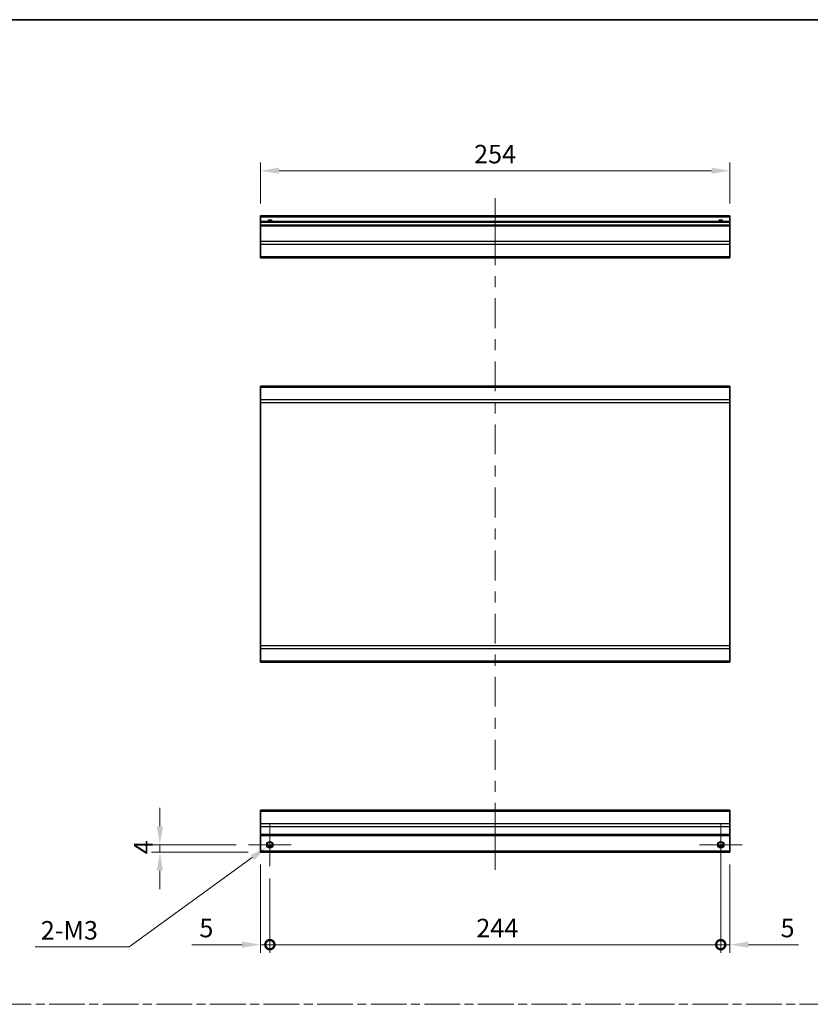
# Model space of a CAD drawing. Units: millimetres. Extents: x 0 to 7665, y -31 to 1265.
# Drawn here: x 3945 to 4373, y 591 to 1124 of the extents above; entities that cross this region are included whole.
import ezdxf

# ---------------------------------------------------------------- set-up
doc = ezdxf.new("R2010")
doc.units = ezdxf.units.MM
doc.header["$LTSCALE"] = 4.5
doc.linetypes.add('CHAIN', pattern=[0.3543, 0.2362, -0.0295, 0.0591, -0.0295])
doc.layers.get('Defpoints').update_dxf_attribs({"lineweight": 25})
for name, color, linetype, lineweight in [('Border (ISO)', 7, 'Continuous', 35), ('Center Mark (ISO)', 131, 'Continuous', 18), ('Centerline (ISO)', 131, 'Continuous', 18), ('Dimension (ISO)', 7, 'Continuous', 18), ('Dimension (ISO) @ 1', 7, 'Continuous', 18), ('Sketch Geometry (ISO)', 7, 'Continuous', 18), ('Visible (ISO)', 7, 'Continuous', 35), ('Visible Narrow (ISO)', 7, 'Continuous', 25)]:
    doc.layers.add(name, color=color, linetype=linetype, lineweight=lineweight)
doc.styles.add('Note Text (TK)', font='txt')
doc.dimstyles.new('Default - Method 1b (TK)', dxfattribs={"dimscale": 4.5, "dimtxt": 2.5, "dimasz": 2.5, "dimexe": 1, "dimexo": 1.5, "dimgap": 1, "dimtad": 1, "dimtoh": 1, "dimrnd": 1e-08, "dimdsep": 46, "dimtxsty": 'Note Text (TK)', "dimcen": 0.09, "dimdle": 5, "dimclrd": 100, "dimclre": 100, "dimclrt": 7, "dimadec": 1, "dimazin": 1, "dimtfac": 1, "dimtmove": 0, "dimatfit": 3, "dimfxl": 1, "dimtolj": 1, "dimlwd": -1, "dimlwe": -1, "dimarcsym": 0})

# ---------------------------------------------------------------- blocks, each defined once
blk = doc.blocks.new('図面枠 tk図枠')
at = {"layer": 'Border (ISO)'}
blk.add_line((14.5, 289), (405.5, 289), dxfattribs=at)
blk = doc.blocks.new('*D74')
at = {"layer": 'Defpoints', "color": 0}
for p in [(4075.23, 1042.27), (4075.23, 1017.87), (4329.23, 1017.87)]:
    blk.add_point(p, dxfattribs=at)
at = {"layer": 'Dimension (ISO)', "color": 100}
for p, q in [((4075.23, 1024.62), (4075.23, 1046.77)), ((4329.23, 1024.62), (4329.23, 1046.77)), ((4319.23, 1042.27), (4085.23, 1042.27))]:
    blk.add_line(p, q, dxfattribs=at)
for points in [[(4085.23, 1043.94), (4085.23, 1040.6), (4075.23, 1042.27)], [(4319.23, 1043.94), (4319.23, 1040.6), (4329.23, 1042.27)]]:
    blk.add_solid(points, dxfattribs=at)
at = {"layer": 'Dimension (ISO)', "color": 7, "insert": (4190.74, 1051.27), "char_height": 10, "attachment_point": 4, "style": 'Note Text (TK)'}
blk.add_mtext('\\A1;254', dxfattribs=at)
blk = doc.blocks.new('_DotSmall')
at = {"color": 0, "linetype": 'ByBlock', "const_width": 0.5}
blk.add_lwpolyline([(-0.0625, 0, 1), (0.0625, 0, 1)], format="xyb", close=True, dxfattribs=at)
blk = doc.blocks.new('*D75')
at = {"layer": 'Defpoints', "color": 0}
for p in [(4075.23, 673.53), (4080.23, 666.03), (4080.23, 623.49)]:
    blk.add_point(p, dxfattribs=at)
at = {"layer": 'Dimension (ISO)', "color": 100}
for p, q in [((4075.23, 666.78), (4075.23, 618.99)), ((4080.23, 659.28), (4080.23, 618.99)), ((4065.23, 623.49), (4038.07, 623.49)), ((4080.23, 623.49), (4075.23, 623.49)), ((4080.23, 623.49), (4100.23, 623.49))]:
    blk.add_line(p, q, dxfattribs=at)
blk.add_solid([(4065.23, 625.16), (4065.23, 621.82), (4075.23, 623.49)], dxfattribs=at)
at = {"layer": 'Dimension (ISO)', "color": 100, "xscale": 10, "yscale": 10, "zscale": 10, "rotation": 180}
blk.add_blockref('_DotSmall', (4080.23, 623.49), dxfattribs=at)
at = {"layer": 'Dimension (ISO)', "color": 7, "insert": (4042.07, 632.49), "char_height": 10, "attachment_point": 4, "style": 'Note Text (TK)'}
blk.add_mtext('\\A1;5', dxfattribs=at)
blk = doc.blocks.new('*D76')
at = {"layer": 'Defpoints', "color": 0}
for p in [(4324.23, 677.53), (4080.23, 666.03), (4324.23, 623.49)]:
    blk.add_point(p, dxfattribs=at)
at = {"layer": 'Dimension (ISO)', "color": 100}
for p, q in [((4324.23, 670.78), (4324.23, 618.99)), ((4080.23, 659.28), (4080.23, 618.99)), ((4080.23, 623.49), (4324.23, 623.49))]:
    blk.add_line(p, q, dxfattribs=at)
at = {"layer": 'Dimension (ISO)', "color": 100, "xscale": 10, "yscale": 10, "zscale": 10, "rotation": 180}
blk.add_blockref('_DotSmall', (4080.23, 623.49), dxfattribs=at)
at = {"layer": 'Dimension (ISO)', "color": 100, "xscale": 10, "yscale": 10, "zscale": 10}
blk.add_blockref('_DotSmall', (4324.23, 623.49), dxfattribs=at)
at = {"layer": 'Dimension (ISO)', "color": 7, "insert": (4191.96, 632.49), "char_height": 10, "attachment_point": 4, "style": 'Note Text (TK)'}
blk.add_mtext('\\A1;244', dxfattribs=at)
blk = doc.blocks.new('*D77')
at = {"layer": 'Defpoints', "color": 0}
for p in [(4324.23, 677.53), (4329.23, 673.53), (4329.23, 623.49)]:
    blk.add_point(p, dxfattribs=at)
at = {"layer": 'Dimension (ISO)', "color": 100}
for p, q in [((4324.23, 670.78), (4324.23, 618.99)), ((4329.23, 666.78), (4329.23, 618.99)), ((4324.23, 623.49), (4314.23, 623.49)), ((4324.23, 623.49), (4329.23, 623.49)), ((4339.23, 623.49), (4366.39, 623.49))]:
    blk.add_line(p, q, dxfattribs=at)
blk.add_solid([(4339.23, 625.16), (4339.23, 621.82), (4329.23, 623.49)], dxfattribs=at)
at = {"layer": 'Dimension (ISO)', "color": 100, "xscale": 10, "yscale": 10, "zscale": 10}
blk.add_blockref('_DotSmall', (4324.23, 623.49), dxfattribs=at)
at = {"layer": 'Dimension (ISO)', "color": 7, "insert": (4356.59, 632.49), "char_height": 10, "attachment_point": 4, "style": 'Note Text (TK)'}
blk.add_mtext('\\A1;5', dxfattribs=at)
blk = doc.blocks.new('*D78')
at = {"layer": 'Defpoints', "color": 0}
for p in [(4020.73, 677.53), (4068.73, 677.53), (4075.23, 673.53)]:
    blk.add_point(p, dxfattribs=at)
at = {"layer": 'Dimension (ISO)', "color": 100}
for p, q in [((4020.73, 687.53), (4020.73, 697.53)), ((4061.98, 677.53), (4016.23, 677.53)), ((4020.73, 673.53), (4020.73, 677.53)), ((4068.48, 673.53), (4016.23, 673.53)), ((4020.73, 663.53), (4020.73, 653.53))]:
    blk.add_line(p, q, dxfattribs=at)
for points in [[(4019.06, 687.53), (4022.4, 687.53), (4020.73, 677.53)], [(4019.06, 663.53), (4022.4, 663.53), (4020.73, 673.53)]]:
    blk.add_solid(points, dxfattribs=at)
at = {"layer": 'Dimension (ISO)', "color": 7, "insert": (4011.73, 672.37), "char_height": 10, "attachment_point": 4, "rotation": 90, "style": 'Note Text (TK)'}
blk.add_mtext('\\A1;4', dxfattribs=at)
blk = doc.blocks.new('*D79')
at = {"layer": 'Defpoints', "color": 0}
for p in [(4081.66, 678.57), (4078.8, 676.49)]:
    blk.add_point(p, dxfattribs=at)
at = {"layer": 'Dimension (ISO)', "color": 100}
for p, q in [((4079.83, 677.53), (4080.64, 677.53)), ((4080.23, 677.12), (4080.23, 677.93)), ((4004.11, 622.26), (4070.71, 670.61)), ((3953.18, 622.26), (4004.11, 622.26))]:
    blk.add_line(p, q, dxfattribs=at)
blk.add_solid([(4069.73, 671.96), (4071.68, 669.26), (4078.8, 676.49)], dxfattribs=at)
at = {"layer": 'Dimension (ISO)', "color": 7, "insert": (3953.18, 631.26), "char_height": 10, "attachment_point": 4, "style": 'Note Text (TK)'}
blk.add_mtext('\\A1; 2-M3', dxfattribs=at)

msp = doc.modelspace()

# ---------------------------------------------------------------- linework, layer by layer
at = {"layer": 'Center Mark (ISO)', "linetype": 'Continuous'}
for p, q in [((4080.2301, 677.5265), (4080.2301, 689.0265)), ((4324.2301, 677.5265), (4324.2301, 689.0265)), ((4080.2301, 677.5265), (4068.7301, 677.5265)), ((4080.2301, 677.5265), (4091.7301, 677.5265)), ((4080.2301, 677.5265), (4080.2301, 666.0265)), ((4324.2301, 677.5265), (4312.7301, 677.5265)), ((4324.2301, 677.5265), (4335.7301, 677.5265)), ((4324.2301, 677.5265), (4324.2301, 666.0265))]:
    msp.add_line(p, q, dxfattribs=at)
at = {"layer": 'Centerline (ISO)'}
for p, q in [((4202.2301, 1017.3678), (4202.2301, 1027.3678)), ((4202.2301, 1017.3678), (4202.2301, 1007.3678)), ((4202.2301, 674.0265), (4202.2301, 684.0265)), ((4202.2301, 674.0265), (4202.2301, 664.0265))]:
    msp.add_line(p, q, dxfattribs=at)
at = {"layer": 'Centerline (ISO)', "linetype": 'Continuous'}
for p, q in [((4202.2301, 1007.3678), (4202.2301, 991.2337)), ((4202.2301, 985.2337), (4202.2301, 979.2337)), ((4202.2301, 973.2337), (4202.2301, 957.0995)), ((4202.2301, 951.0995), (4202.2301, 945.0995)), ((4202.2301, 939.0995), (4202.2301, 922.9654)), ((4202.2301, 916.9654), (4202.2301, 910.9654)), ((4202.2301, 904.9654), (4202.2301, 888.8313)), ((4202.2301, 882.8313), (4202.2301, 876.8313)), ((4202.2301, 870.8313), (4202.2301, 854.6971)), ((4202.2301, 848.6971), (4202.2301, 842.6971)), ((4202.2301, 836.6971), (4202.2301, 820.563)), ((4202.2301, 814.563), (4202.2301, 808.563)), ((4202.2301, 802.563), (4202.2301, 786.4289)), ((4202.2301, 780.4289), (4202.2301, 774.4289)), ((4202.2301, 768.4289), (4202.2301, 752.2947)), ((4202.2301, 746.2947), (4202.2301, 740.2947)), ((4202.2301, 734.2947), (4202.2301, 718.1606)), ((4202.2301, 712.1606), (4202.2301, 706.1606)), ((4202.2301, 700.1606), (4202.2301, 684.0265))]:
    msp.add_line(p, q, dxfattribs=at)
at = {"layer": 'Sketch Geometry (ISO)', "color": 4, "linetype": 'CHAIN', "ltscale": 18.194183}
msp.add_line((3554.6631, 591.2179), (5088, 591.2179), dxfattribs=at)
at = {"layer": 'Visible (ISO)'}
for p, q in [((4075.2301, 1017.3678), (4075.2301, 1017.8678)), ((4329.2301, 1017.8678), (4075.2301, 1017.8678)), ((4329.2301, 1017.8678), (4329.2301, 1017.3678)), ((4075.2301, 1017.3678), (4075.2301, 1014.8678)), ((4075.2301, 1014.3678), (4075.2301, 1014.8678)), ((4329.2301, 1014.8678), (4075.2301, 1014.8678)), ((4075.2301, 1014.3678), (4075.2301, 1012.8678)), ((4075.2301, 1012.3678), (4075.2301, 1012.8678)), ((4329.2301, 1012.8678), (4075.2301, 1012.8678)), ((4075.2301, 1012.3678), (4075.2301, 1003.9962)), ((4329.2301, 1014.8678), (4329.2301, 1017.3678)), ((4329.2301, 1014.8678), (4329.2301, 1014.3678)), ((4329.2301, 1012.8678), (4329.2301, 1014.3678)), ((4329.2301, 1012.8678), (4329.2301, 1012.3678)), ((4329.2301, 1003.9962), (4329.2301, 1012.3678)), ((4075.2301, 1002.582), (4075.2301, 1003.9962)), ((4075.2301, 1002.582), (4075.2301, 995.7536)), ((4329.2301, 1003.9962), (4329.2301, 1002.582)), ((4329.2301, 995.7536), (4329.2301, 1002.582)), ((4075.2301, 995.1678), (4075.2301, 995.7536)), ((4075.2301, 995.1678), (4329.2301, 995.1678)), ((4329.2301, 995.7536), (4329.2301, 995.1678)), ((4329.2301, 925.6782), (4075.2301, 925.6782)), ((4075.2301, 925.0924), (4075.2301, 925.6782)), ((4075.2301, 925.0924), (4075.2301, 918.2639)), ((4329.2301, 925.6782), (4329.2301, 925.0924)), ((4329.2301, 918.2639), (4329.2301, 925.0924)), ((4075.2301, 916.8497), (4075.2301, 918.2639)), ((4075.2301, 916.8497), (4075.2301, 785.1066)), ((4329.2301, 918.2639), (4329.2301, 916.8497)), ((4329.2301, 785.1066), (4329.2301, 916.8497)), ((4075.2301, 783.6924), (4075.2301, 785.1066)), ((4075.2301, 783.6924), (4075.2301, 776.8639)), ((4329.2301, 785.1066), (4329.2301, 783.6924)), ((4329.2301, 776.8639), (4329.2301, 783.6924)), ((4075.2301, 776.2782), (4075.2301, 776.8639)), ((4075.2301, 776.2782), (4329.2301, 776.2782)), ((4329.2301, 776.8639), (4329.2301, 776.2782)), ((4075.2301, 695.6407), (4075.2301, 696.2265)), ((4329.2301, 696.2265), (4075.2301, 696.2265)), ((4075.2301, 695.6407), (4075.2301, 688.8122)), ((4329.2301, 696.2265), (4329.2301, 695.6407)), ((4329.2301, 688.8122), (4329.2301, 695.6407)), ((4075.2301, 687.398), (4075.2301, 688.8122)), ((4075.2301, 687.398), (4075.2301, 683.0265)), ((4329.2301, 688.8122), (4329.2301, 687.398)), ((4329.2301, 683.0265), (4329.2301, 687.398)), ((4075.2301, 682.5265), (4075.2301, 683.0265)), ((4075.2301, 682.5265), (4329.2301, 682.5265)), ((4075.2301, 682.5265), (4075.2301, 674.0265)), ((4329.2301, 683.0265), (4329.2301, 682.5265)), ((4329.2301, 674.0265), (4329.2301, 682.5265)), ((4075.2301, 673.5265), (4075.2301, 674.0265)), ((4075.2301, 673.5265), (4329.2301, 673.5265)), ((4079.1121, 676.5265), (4081.3481, 676.5265)), ((4323.1121, 676.5265), (4325.3481, 676.5265)), ((4329.2301, 674.0265), (4329.2301, 673.5265))]:
    msp.add_line(p, q, dxfattribs=at)
for centre in [(4080.2301, 677.5265), (4324.2301, 677.5265)]:
    msp.add_circle(centre, 1.5, dxfattribs=at)
for centre in [(4080.2301, 1013.8678), (4324.2301, 1013.8678)]:
    msp.add_arc(centre, 1.5, 41.810315, 138.189685, dxfattribs=at)
at = {"layer": 'Visible Narrow (ISO)'}
for p, q in [((4075.2301, 1017.3678), (4329.2301, 1017.3678)), ((4075.2301, 1014.3678), (4329.2301, 1014.3678)), ((4075.2301, 1012.3678), (4329.2301, 1012.3678)), ((4329.2301, 1003.9962), (4075.2301, 1003.9962)), ((4075.2301, 1002.582), (4329.2301, 1002.582)), ((4329.2301, 995.7536), (4075.2301, 995.7536)), ((4075.2301, 925.0924), (4329.2301, 925.0924)), ((4329.2301, 918.2639), (4075.2301, 918.2639)), ((4075.2301, 916.8497), (4329.2301, 916.8497)), ((4329.2301, 785.1066), (4075.2301, 785.1066)), ((4075.2301, 783.6924), (4329.2301, 783.6924)), ((4329.2301, 776.8639), (4075.2301, 776.8639)), ((4075.2301, 695.6407), (4329.2301, 695.6407)), ((4329.2301, 688.8122), (4075.2301, 688.8122)), ((4075.2301, 687.398), (4329.2301, 687.398)), ((4329.2301, 683.0265), (4075.2301, 683.0265)), ((4081.6443, 677.0265), (4078.8159, 677.0265)), ((4325.6443, 677.0265), (4322.8159, 677.0265)), ((4329.2301, 674.0265), (4075.2301, 674.0265))]:
    msp.add_line(p, q, dxfattribs=at)
for centre in [(4080.2301, 677.5265), (4324.2301, 677.5265), (4324.2301, 677.5265)]:
    msp.add_circle(centre, 1.7705, dxfattribs=at)
for centre in [(4080.2301, 1013.8678), (4324.2301, 1013.8678), (4324.2301, 1013.8678)]:
    msp.add_arc(centre, 1.7705, 34.389251, 145.610749, dxfattribs=at)

# ---------------------------------------------------------------- block references
at = {"xscale": 4, "yscale": 4, "zscale": 4}
msp.add_blockref('図面枠 tk図枠', (3481, -32), dxfattribs=at)

# ---------------------------------------------------------------- dimensions: what is measured, and where the dimension line sits
at = {"layer": 'Dimension (ISO) @ 1', "color": 100}
for base, p1, p2, angle, override, picture, middle in [((4075.2301, 1042.2712), (4329.2301, 1017.8678), (4075.2301, 1017.8678), 180, {"dimscale": 1, "dimtxt": 10, "dimasz": 10, "dimexe": 4.5, "dimexo": 6.75, "dimgap": 4, "dimtoh": 0, "dimdec": 2, "dimcen": 0.405, "dimtp": 0, "dimtm": 0, "dimtdec": 2, "dimtix": 0, "dimtofl": 0, "dimtmove": 0, "dimatfit": 1}, '*D74', (4201.0538, 1042.2712)), ((4020.7301, 677.5265), (4075.2301, 673.5265), (4068.7301, 677.5265), 270, {"dimscale": 1, "dimtxt": 10, "dimasz": 10, "dimexe": 4.5, "dimexo": 6.75, "dimgap": 4, "dimtoh": 0, "dimdec": 2, "dimcen": 0.405, "dimtp": 0, "dimtm": 0, "dimtdec": 2, "dimtix": 0, "dimtofl": 1, "dimtmove": 0, "dimatfit": 1}, '*D78', (4020.7301, 675.5265)), ((4324.2301, 623.4905), (4080.2301, 666.0265), (4324.2301, 677.5265), 180, {"dimscale": 1, "dimtxt": 10, "dimasz": 10, "dimexe": 4.5, "dimexo": 6.75, "dimgap": 4, "dimtoh": 0, "dimdec": 2, "dimblk1": 'DotSmall', "dimblk2": 'DotSmall', "dimsah": 1, "dimcen": 0.405, "dimdle": 0, "dimtp": 0, "dimtm": 0, "dimtdec": 2, "dimtix": 0, "dimtofl": 0, "dimtmove": 0, "dimatfit": 1}, '*D76', (4202.2701, 623.4905)), ((4329.2301, 623.4905), (4324.2301, 677.5265), (4329.2301, 673.5265), 180, {"dimscale": 1, "dimtxt": 10, "dimasz": 10, "dimexe": 4.5, "dimexo": 6.75, "dimgap": 4, "dimtoh": 0, "dimdec": 2, "dimblk1": 'DotSmall', "dimsah": 1, "dimcen": 0.405, "dimdle": 0, "dimtp": 0, "dimtm": 0, "dimtdec": 2, "dimtix": 0, "dimtofl": 1, "dimtmove": 0, "dimatfit": 1}, '*D77', (4359.49, 623.4905)), ((4080.2301, 623.4905), (4075.2301, 673.5265), (4080.2301, 666.0265), 180, {"dimscale": 1, "dimtxt": 10, "dimasz": 10, "dimexe": 4.5, "dimexo": 6.75, "dimgap": 4, "dimtoh": 0, "dimdec": 2, "dimblk2": 'DotSmall', "dimsah": 1, "dimcen": 0.405, "dimdle": 0, "dimtp": 0, "dimtm": 0, "dimtdec": 2, "dimtix": 0, "dimtofl": 1, "dimtmove": 0, "dimatfit": 1}, '*D75', (4044.9702, 623.4905))]:
    dim = msp.add_linear_dim(base=base, p1=p1, p2=p2, angle=angle, dimstyle='Default - Method 1b (TK)', override=override, dxfattribs=at)
    dim.commit()
    dim.dimension.update_dxf_attribs({"geometry": picture, "text_midpoint": middle, "dimtype": 128})
dim = msp.add_diameter_dim_2p(p1=(4081.6628, 678.5667), p2=(4078.7974, 676.4862), text=' 2-M3', dimstyle='Default - Method 1b (TK)', override={"dimscale": 1, "dimtxt": 10, "dimasz": 10, "dimexe": 4.5, "dimexo": 6.75, "dimgap": 4, "dimtih": 1, "dimdec": 2, "dimlfac": 1, "dimcen": 0.405, "dimtp": 0, "dimtm": 0, "dimtdec": 2, "dimtix": 0, "dimtofl": 0, "dimtmove": 0, "dimatfit": 3}, dxfattribs=at)
dim.commit()
dim.dimension.update_dxf_attribs({"geometry": '*D79', "text_midpoint": (3971.3297, 622.2622), "dimtype": 131})

doc.saveas('drawing.dxf')
